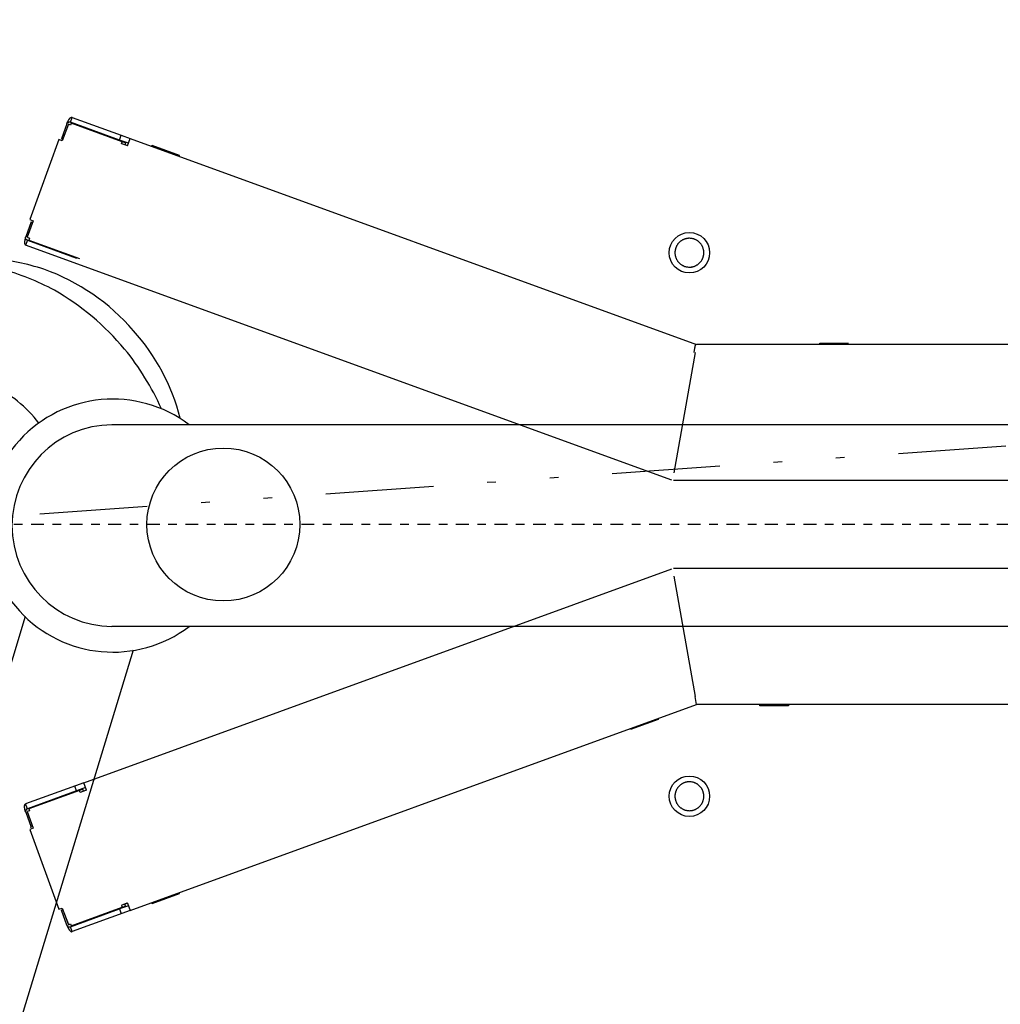
# Model space of a CAD drawing. Units: inches. Extents: x 0 to 827, y 0 to 585.
# Drawn here: x 369 to 380, y 239 to 250 of the extents above; entities that cross this region are included whole.
import ezdxf

# ---------------------------------------------------------------- set-up
doc = ezdxf.new("R2010")
doc.units = ezdxf.units.IN
doc.header["$LTSCALE"] = 5
for name, pattern in [('AXES2', [1.125, 0.75, -0.125, 0.125, -0.125]), ('CACHE', [0.375, 0.25, -0.125]), ('DIVIDE2', [0.625, 0.25, -0.125, 0, -0.125, 0, -0.125]), ('FANTOME', [2.5, 1.25, -0.25, 0.25, -0.25, 0.25, -0.25])]:
    doc.linetypes.add(name, pattern=pattern)
for name, color, linetype in [('GE-ANCHORAGE_FLOOR', 222, 'Continuous'), ('GE-CLEARANCE', 83, 'FANTOME'), ('GE-ELEC_EQUIPMENT', 232, 'Continuous'), ('GE-EQUIPMENT', 140, 'Continuous'), ('GE-EQUIPMENT_INSERTION', 140, 'Continuous'), ('GE-MAIN_AXIS', 83, 'AXES2'), ('GE-MM-SCATTER_LINES', 222, 'CACHE')]:
    doc.layers.add(name, color=color, linetype=linetype)

# ---------------------------------------------------------------- blocks, each defined once
blk = doc.blocks.new('A$C48DD16F8')
at = {"layer": 'GE-EQUIPMENT'}
for p, q in [((1806.2, 315.64), (1854.22, 473.47)), ((1837.94, 305.71), (1885.98, 463.78)), ((29.53, 308.69), (1789.68, 308.69)), ((1789.68, 308.69), (1812.43, 308.69)), ((29.53, 249.31), (1789.68, 249.31)), ((1789.68, 249.31), (1812.43, 249.31))]:
    blk.add_line(p, q, dxfattribs=at)
for centre, radius, start, end in [((1812.17, 279), 37.24, 232.8568, 127.1432), ((1812.17, 279), 29.69, 270.5072, 89.4928), ((1852.12, 262.87), 61.79, 194.5502, 221.8761), ((1863.21, 271.04), 36.75, 217.2468, 245.1738), ((1871.73, 278.09), 81.12, 204.4037, 219.0177), ((1869.06, 278.06), 79.05, 220.2216, 239.8677), ((1853.5, 262.41), 62.53, 220.7231, 250.3369), ((1865.62, 277.75), 77.1, 241.9604, 254.3942), ((1855.42, 275.01), 75.08, 252.1923, 264.1966)]:
    blk.add_arc(centre, radius, start, end, dxfattribs=at)
blk = doc.blocks.new('GE-EUR02121')
at = {"layer": 'GE-CLEARANCE'}
blk.add_lwpolyline([(294.87, -2063.67), (614.1, -2063.67, 0.931286), (614.1, 2064.34)], format="xyb", dxfattribs=at)
at = {"layer": 'GE-MM-SCATTER_LINES', "linetype": 'CACHE'}
for points in [[(-119.47, 1135.38), (476.27, 1968.38), (642.7, 2198.29), (956.37, 2556.35), (1209.98, 2812.89), (1325.96, 2931.36), (1600.08, 3102.5), (1851.2, 3203.58), (2199.13, 3253.6), (2496.98, 3185.15), (2750.02, 3032.44), (2890.39, 2902.53), (3101.26, 2641.88), (3233.36, 2406.73), (3354.61, 2159.24), (3470.86, 1847.25), (3576.29, 1470.76), (3634.47, 1153.56), (3687.19, 756), (3726.93, 319.74), (3733.51, 0)], [(-127.94, 768.43), (320.53, 1395.19), (508.92, 1639.49), (713.83, 1873.88), (948.49, 2081.87), (1104.77, 2188.9), (1369.18, 2291.24), (1633.58, 2294.55), (1858.33, 2208.71), (2056.63, 2037.04), (2172.74, 1877.63), (2338, 1587.12), (2443.03, 1278.52), (2536.31, 931.68), (2596.9, 520.5), (2623, 145.15), (2623, 0), (2612.6, -416.36), (2560.35, -863.5), (2414.09, -1396.37), (2278.3, -1720.81), (2119.12, -1963.22), (1967.77, -2111.8), (1772.05, -2208.24), (1659.84, -2244.73), (1487.6, -2255.16), (1297.11, -2229.1), (1090.95, -2124.83), (883.48, -1986.42), (659.06, -1798.75), (432.02, -1556.33), (293.24, -1370.3), (123.61, -1138.31), (50.55, -1026.22), (-53.84, -856.8), (-90.79, -780.26), (-135.16, -681.21), (-158.64, -613.44), (-195.18, -584.77), (-242.15, -600.41), (-289.12, -660.36), (-370.02, -754.2), (-448.3, -858.46), (-531.81, -949.69), (-670.12, -1087.84), (-795.75, -1198.16), (-960.15, -1331.1), (-1132.39, -1437.97), (-1313.06, -1532.43), (-1524.44, -1597.6), (-1717.55, -1634.09), (-1884.56, -1634.09), (-2080.28, -1594.99), (-2219.74, -1537.25), (-2378.93, -1393.88), (-2501.58, -1180.14), (-2561.6, -989.86), (-2595.85, -826.75), (-2627.17, -553.06), (-2634.94, -338.17), (-2649.9, 0), (-2646.13, 464.08), (-2645.81, 653.67), (-2602.55, 878), (-2559.15, 984.03), (-2464.37, 1169.26), (-2359.29, 1274.22), (-2196.52, 1370.95), (-2008.56, 1400.05), (-1734.52, 1387.7), (-1540.51, 1344.31), (-1305.62, 1249.64), (-1158.82, 1171.05), (-973.38, 1051.68), (-791.77, 927.59), (-620.76, 765), (-472.4, 649.75), (-336.04, 517.35), (-257.75, 443.25), (-204.18, 449.43), (-193.87, 517.35), (-171.21, 653.18), (-127.94, 768.43)], [(3733.51, 0), (3725.57, -289.22), (3722.33, -524.69), (3694.62, -816.35), (3644.5, -1176.87), (3488.49, -1813.81), (3280.09, -2341.52), (3018.69, -2769.12), (2768.66, -2992.39), (2584.46, -3101.62), (2300.07, -3178.24), (2054.97, -3185.72), (1831.72, -3146.48), (1633.39, -3054.9), (1453.69, -2944.44), (1276.38, -2813.57), (1103.97, -2679.11), (881.97, -2469.15), (721.37, -2296.94), (515.43, -2034.11), (333.57, -1802.93), (276.56, -1724.07), (111.23, -1504.68), (-63.54, -1249.9), (-89.72, -1182.64), (-146.41, -1048.17), (-193.64, -934.94), (-224.34, -850.01), (-245.6, -824.06), (-295.2, -819.34), (-340.07, -847.65), (-399.11, -918.43), (-498.52, -1053.34), (-609.52, -1192.52), (-749.37, -1339.3), (-872.18, -1466.69), (-1016.25, -1603.51), (-1203.49, -1764.45), (-1390.07, -1913.08), (-1621.87, -2052.86), (-1815.53, -2149.58), (-2075.33, -2239.23), (-2278.96, -2286.65), (-2493.88, -2310.24), (-2756.04, -2291.37), (-2959.15, -2244.19), (-3149.02, -2149.69), (-3366.3, -1951.53), (-3515.09, -1696.75), (-3586.22, -1488.18), (-3640.54, -1252.28), (-3671.34, -1026.92), (-3699.68, -760.34), (-3720.98, -346.15), (-3720.98, 0), (-3744.62, 530.14), (-3723.4, 918.23), (-3674.92, 1292.93), (-3603.03, 1461.2), (-3491.65, 1622), (-3332.44, 1796.93), (-3181.2, 1897.65), (-2987.49, 1971.86), (-2698.26, 2016.92), (-2394.78, 1987.87), (-2002.07, 1865.94), (-1645.65, 1708.81), (-1266.2, 1464.97), (-973.9, 1241.4), (-700.59, 1013.46), (-509.54, 809.37), (-406.05, 706), (-347.67, 653), (-305.22, 626.49), (-257.46, 637.09), (-238.88, 698.05), (-225.61, 854.43), (-185.81, 960.45), (-119.47, 1135.38)]]:
    blk.add_spline(points, degree=3, dxfattribs=at)
at = {"layer": 'GE-EQUIPMENT', "color": 1, "linetype": 'Continuous'}
blk.add_blockref('A$C48DD16F8', (437.36, -278.66), dxfattribs=at)
blk = doc.blocks.new('*U417')
at = {"layer": 'GE-ANCHORAGE_FLOOR'}
for p, q in [((2244.43, 113.63), (2261.53, 119.85)), ((2244.43, 113.63), (2261.53, 119.85)), ((2261.53, 119.85), (2262.04, 118.44)), ((2261.53, 119.85), (2262.04, 118.44)), ((2261.76, 118.13), (2246.81, 112.69)), ((2261.76, 118.13), (2246.81, 112.69)), ((2262.04, 118.44), (2247.57, 113.18)), ((2262.04, 118.44), (2247.57, 113.18)), ((2261.96, 117.56), (2261.76, 118.13)), ((2261.96, 117.56), (2261.76, 118.13)), ((2262.63, 117.81), (2261.96, 117.56)), ((2262.63, 117.8), (2261.96, 117.56)), ((2264.41, 112.92), (2262.63, 117.81)), ((2264.41, 112.92), (2262.63, 117.8)), ((2263.07, 117.97), (2264.68, 113.55)), ((2263.07, 117.96), (2264.68, 113.55)), ((2244.43, 113.63), (2077.73, 52.95)), ((2244.43, 113.63), (2077.73, 52.95)), ((2245.21, 111.47), (2244.43, 113.63)), ((2245.21, 111.47), (2244.43, 113.63)), ((2244.94, 112.22), (2247.57, 113.18)), ((2244.94, 112.22), (2247.57, 113.18)), ((2247.57, 113.18), (2247.06, 114.59)), ((2247.57, 113.18), (2247.06, 114.59)), ((2264.68, 113.55), (2264.24, 113.39)), ((2264.68, 113.55), (2264.24, 113.39)), ((2265.4, 113.28), (2264.41, 112.92)), ((2265.4, 113.28), (2264.41, 112.92)), ((2273.95, 89.79), (2265.4, 113.28)), ((2273.95, 89.79), (2265.4, 113.28)), ((2230.01, 108.69), (2238.1, 111.63)), ((2230.01, 108.69), (2238.1, 111.63)), ((2238.1, 111.63), (2238.19, 111.36)), ((2238.1, 111.63), (2238.19, 111.36)), ((2245.21, 111.47), (2245.37, 111.53)), ((2245.21, 111.47), (2245.37, 111.52)), ((2245.37, 111.52), (2246.9, 112.08)), ((2245.37, 111.53), (2246.9, 112.08)), ((2246.81, 112.69), (2245.81, 112.32)), ((2246.81, 112.69), (2245.81, 112.32)), ((2245.81, 112.32), (2246.02, 111.76)), ((2245.81, 112.32), (2246.02, 111.76)), ((2247.01, 112.12), (2246.81, 112.69)), ((2247.01, 112.12), (2246.81, 112.69)), ((2246.9, 112.08), (2247.01, 112.12)), ((2246.9, 112.08), (2247.01, 112.12)), ((2230.11, 108.42), (2230.01, 108.69)), ((2230.11, 108.42), (2230.01, 108.69)), ((2272.96, 89.43), (2273.95, 89.79)), ((2272.96, 89.43), (2273.95, 89.79)), ((2274.74, 84.54), (2272.96, 89.43)), ((2274.74, 84.54), (2272.96, 89.43)), ((2273.87, 89.12), (2273.43, 88.96)), ((2273.87, 89.12), (2273.43, 88.96)), ((2275.18, 84.7), (2273.57, 89.12)), ((2275.18, 84.7), (2273.57, 89.12)), ((2274.07, 84.3), (2274.74, 84.54)), ((2274.07, 84.3), (2274.74, 84.54)), ((2274.28, 83.73), (2274.07, 84.3)), ((2274.28, 83.74), (2274.07, 84.3)), ((2258.11, 76.04), (2275.21, 82.27)), ((2258.11, 76.04), (2275.21, 82.26)), ((2259.33, 78.29), (2274.28, 83.74)), ((2259.33, 78.29), (2274.28, 83.73)), ((2260.23, 78.41), (2274.7, 83.68)), ((2260.23, 78.41), (2274.7, 83.67)), ((2274.7, 83.68), (2275.21, 82.27)), ((2274.7, 83.67), (2275.21, 82.26)), ((2257.48, 78.26), (2257.32, 78.2)), ((2259.01, 78.82), (2257.48, 78.26)), ((2259.01, 78.82), (2257.48, 78.26)), ((2257.6, 77.45), (2260.23, 78.41)), ((2257.6, 77.45), (2260.23, 78.41)), ((2258.12, 78.49), (2258.33, 77.93)), ((2258.12, 78.49), (2258.33, 77.93)), ((2258.33, 77.93), (2259.33, 78.29)), ((2258.33, 77.93), (2259.33, 78.29)), ((2259.01, 78.82), (2259.12, 78.86)), ((2259.01, 78.82), (2259.12, 78.86)), ((2259.12, 78.86), (2259.33, 78.29)), ((2259.12, 78.86), (2259.33, 78.29)), ((2260.23, 78.41), (2260.74, 77)), ((2260.23, 78.41), (2260.74, 77)), ((2258.11, 76.04), (2085.03, 13.04)), ((2258.11, 76.04), (2085.03, 13.05)), ((2257.48, 78.26), (2257.32, 78.2)), ((2257.32, 78.2), (2258.11, 76.04)), ((2257.32, 78.2), (2258.11, 76.04)), ((2089.06, 57.38), (2097.14, 60.33)), ((2089.06, 57.38), (2097.14, 60.32)), ((2097.14, 60.33), (2097.24, 60.06)), ((2097.14, 60.32), (2097.24, 60.06)), ((2089.16, 57.11), (2089.06, 57.38)), ((2089.16, 57.12), (2089.06, 57.38)), ((1814.83, 52.95), (2077.73, 52.95)), ((1814.83, 52.95), (2077.73, 52.95)), ((2050.68, 52.95), (2050.68, 53.35)), ((2050.68, 53.35), (2059.08, 53.35)), ((2050.68, 52.95), (2050.68, 53.35)), ((2050.68, 53.35), (2059.08, 53.35)), ((2059.08, 53.35), (2059.08, 52.95)), ((2059.08, 53.35), (2059.08, 52.95)), ((2077.73, 52.95), (2078.13, 50.65)), ((2077.73, 52.95), (2078.13, 50.65)), ((2084.37, 15.25), (2078.13, 50.65)), ((2084.37, 15.25), (2078.13, 50.65)), ((1814.83, 12.95), (2084.51, 12.95)), ((1814.83, 12.95), (2084.51, 12.95)), ((1814.83, -12.95), (2084.51, -12.95)), ((1814.83, -12.95), (2084.51, -12.95)), ((2085.03, -13.04), (2275.21, -82.26)), ((2085.03, -13.04), (2275.21, -82.26)), ((2078.13, -50.65), (2084.37, -15.25)), ((2078.13, -50.65), (2084.37, -15.25)), ((1814.83, -52.95), (2077.73, -52.95)), ((1814.83, -52.95), (2077.73, -52.95)), ((2041.38, -53.35), (2032.98, -53.35)), ((2041.38, -53.35), (2032.98, -53.35)), ((2041.38, -52.95), (2041.38, -53.35)), ((2041.38, -52.95), (2041.38, -53.35)), ((2244.43, -113.62), (2077.73, -52.95)), ((2244.43, -113.62), (2077.73, -52.95)), ((2274.28, -83.73), (2259.33, -78.29)), ((2274.28, -83.73), (2259.33, -78.29)), ((2274.7, -83.67), (2260.23, -78.4)), ((2274.7, -83.67), (2260.23, -78.4)), ((2274.07, -84.29), (2274.28, -83.73)), ((2274.07, -84.29), (2274.28, -83.73)), ((2274.7, -83.67), (2275.21, -82.26)), ((2274.7, -83.67), (2275.21, -82.26)), ((2272.96, -89.42), (2274.74, -84.53)), ((2272.96, -89.42), (2274.74, -84.54)), ((2273.57, -89.11), (2275.18, -84.69)), ((2273.57, -89.11), (2275.18, -84.7)), ((2274.74, -84.54), (2274.07, -84.29)), ((2274.74, -84.53), (2274.07, -84.29)), ((2265.4, -113.28), (2273.95, -89.78)), ((2265.4, -113.28), (2273.95, -89.79)), ((2273.95, -89.79), (2272.96, -89.42)), ((2273.95, -89.78), (2272.96, -89.42)), ((2273.57, -89.11), (2273.13, -88.95)), ((2273.57, -89.11), (2273.13, -88.95)), ((2230.01, -108.69), (2230.11, -108.41)), ((2230.01, -108.68), (2230.11, -108.41)), ((2238.1, -111.63), (2230.01, -108.68)), ((2238.1, -111.63), (2230.01, -108.69)), ((2238.19, -111.35), (2238.1, -111.63)), ((2238.19, -111.36), (2238.1, -111.63)), ((2245.21, -111.46), (2244.43, -113.62)), ((2245.21, -111.46), (2244.43, -113.62)), ((2244.94, -112.21), (2247.57, -113.17)), ((2244.94, -112.21), (2247.57, -113.17)), ((2245.21, -111.46), (2245.37, -111.52)), ((2245.21, -111.46), (2245.37, -111.52)), ((2245.37, -111.52), (2246.9, -112.08)), ((2245.37, -111.52), (2246.9, -112.08)), ((2245.81, -112.32), (2246.02, -111.75)), ((2245.81, -112.32), (2246.02, -111.75)), ((2245.81, -112.32), (2246.81, -112.68)), ((2245.81, -112.32), (2246.81, -112.68)), ((2247.01, -112.12), (2246.81, -112.68)), ((2247.01, -112.12), (2246.81, -112.68)), ((2246.81, -112.68), (2261.76, -118.12)), ((2246.81, -112.68), (2261.76, -118.12)), ((2247.01, -112.12), (2246.9, -112.08)), ((2247.01, -112.12), (2246.9, -112.08)), ((2262.63, -117.8), (2264.41, -112.91)), ((2262.63, -117.8), (2264.41, -112.91)), ((2264.41, -112.91), (2265.4, -113.28)), ((2264.41, -112.91), (2265.4, -113.28)), ((2247.06, -114.58), (2244.43, -113.62)), ((2247.06, -114.58), (2244.43, -113.62)), ((2247.57, -113.17), (2247.06, -114.58)), ((2247.57, -113.17), (2247.06, -114.58)), ((2261.53, -119.85), (2247.06, -114.58)), ((2261.53, -119.85), (2247.06, -114.58)), ((2247.57, -113.17), (2262.04, -118.44)), ((2247.57, -113.17), (2262.04, -118.44)), ((2263.07, -117.96), (2264.68, -113.54)), ((2263.07, -117.96), (2264.68, -113.54)), ((2264.68, -113.54), (2264.24, -113.38)), ((2264.68, -113.54), (2264.24, -113.38)), ((2262.04, -118.44), (2261.53, -119.85)), ((2262.04, -118.44), (2261.53, -119.85)), ((2261.76, -118.12), (2261.96, -117.56)), ((2261.76, -118.12), (2261.96, -117.56)), ((2261.96, -117.56), (2262.63, -117.8)), ((2261.96, -117.56), (2262.63, -117.8))]:
    blk.add_line(p, q, dxfattribs=at)
for points in [[(2263.07, 117.96), (2263.03, 118.07, 0.004451), (2262.99, 118.17, 0.004243), (2262.95, 118.27, 0.004215), (2262.9, 118.38, 0.004448), (2262.85, 118.48, 0.004615), (2262.8, 118.59, 0.004776), (2262.75, 118.69, 0.004953), (2262.7, 118.79, 0.005198), (2262.64, 118.89, 0.005455), (2262.59, 118.99, 0.005764), (2262.53, 119.08, 0.006108), (2262.47, 119.17, 0.006512), (2262.41, 119.26, 0.006985), (2262.35, 119.34, 0.007534), (2262.29, 119.41, 0.008164), (2262.23, 119.48, 0.008843), (2262.17, 119.55, 0.009785), (2262.11, 119.61, 0.01095), (2262.06, 119.66, 0.011947), (2262, 119.71, 0.012533), (2261.94, 119.75, 0.0152), (2261.89, 119.79, 0.020064), (2261.84, 119.82, 0.018358), (2261.79, 119.84, 0.008729), (2261.74, 119.86, 0.028441), (2261.69, 119.87, 0.059709), (2261.62, 119.86, 0.036056), (2261.53, 119.85)], [(2263.07, 117.97), (2263.03, 118.07, 0.004451), (2262.99, 118.17, 0.004243), (2262.95, 118.28, 0.004215), (2262.9, 118.38, 0.004448), (2262.85, 118.49, 0.004615), (2262.8, 118.59, 0.004776), (2262.75, 118.69, 0.004953), (2262.7, 118.79, 0.005198), (2262.64, 118.89, 0.005455), (2262.59, 118.99, 0.005764), (2262.53, 119.08, 0.006108), (2262.47, 119.17, 0.006512), (2262.41, 119.26, 0.006985), (2262.35, 119.34, 0.007534), (2262.29, 119.41, 0.008164), (2262.23, 119.49, 0.008843), (2262.17, 119.55, 0.009785), (2262.11, 119.61, 0.01095), (2262.06, 119.66, 0.011947), (2262, 119.71, 0.012533), (2261.94, 119.75, 0.0152), (2261.89, 119.79, 0.020064), (2261.84, 119.82, 0.018358), (2261.79, 119.84, 0.008729), (2261.74, 119.86, 0.028441), (2261.69, 119.87, 0.059709), (2261.62, 119.87, 0.036056), (2261.53, 119.85)], [(2263.07, 117.96), (2263.06, 117.99, 0.00984), (2263.05, 118.02, 0.008812), (2263.04, 118.04, 0.008628), (2263.02, 118.07, 0.009329), (2263.01, 118.1, 0.00967), (2262.99, 118.12, 0.009987), (2262.97, 118.15, 0.01022), (2262.95, 118.18, 0.010651), (2262.93, 118.21, 0.010924), (2262.91, 118.23, 0.011352), (2262.88, 118.26, 0.011621), (2262.85, 118.29, 0.012055), (2262.82, 118.31, 0.012344), (2262.79, 118.34, 0.01282), (2262.75, 118.36, 0.013052), (2262.72, 118.38, 0.01339), (2262.68, 118.4, 0.013801), (2262.64, 118.42, 0.014564), (2262.59, 118.44, 0.014327), (2262.55, 118.46, 0.013622), (2262.5, 118.47, 0.015453), (2262.45, 118.48, 0.019087), (2262.4, 118.49, 0.014364), (2262.35, 118.49, 0.00453), (2262.31, 118.49, 0.021106), (2262.25, 118.49, 0.037162), (2262.16, 118.47, 0.017932), (2262.04, 118.44)], [(2263.07, 117.97), (2263.06, 117.99, 0.00984), (2263.05, 118.02, 0.008812), (2263.04, 118.04, 0.008628), (2263.02, 118.07, 0.009329), (2263.01, 118.1, 0.00967), (2262.99, 118.12, 0.009987), (2262.97, 118.15, 0.01022), (2262.95, 118.18, 0.010651), (2262.93, 118.21, 0.010924), (2262.91, 118.23, 0.011352), (2262.88, 118.26, 0.011621), (2262.85, 118.29, 0.012055), (2262.82, 118.31, 0.012344), (2262.79, 118.34, 0.01282), (2262.75, 118.36, 0.013052), (2262.72, 118.38, 0.01339), (2262.68, 118.41, 0.013801), (2262.64, 118.43, 0.014564), (2262.59, 118.44, 0.014327), (2262.55, 118.46, 0.013622), (2262.5, 118.47, 0.015453), (2262.45, 118.48, 0.019087), (2262.4, 118.49, 0.014364), (2262.35, 118.49, 0.00453), (2262.31, 118.49, 0.021106), (2262.25, 118.49, 0.037162), (2262.16, 118.47, 0.017932), (2262.04, 118.44)], [(2079.82, 84.25), (2079.58, 84.24, 0.01558), (2079.33, 84.22, 0.014692), (2079.08, 84.18, 0.014422), (2078.83, 84.13, 0.01514), (2078.58, 84.06, 0.015472), (2078.32, 83.98, 0.015674), (2078.07, 83.87, 0.015797), (2077.83, 83.75, 0.016058), (2077.59, 83.61, 0.016183), (2077.35, 83.46, 0.016331), (2077.13, 83.29, 0.016394), (2076.92, 83.1, 0.016464), (2076.72, 82.9, 0.016478), (2076.54, 82.69, 0.016455), (2076.37, 82.47, 0.016414), (2076.21, 82.24, 0.016301), (2076.07, 82, 0.016212), (2075.95, 81.75, 0.016022), (2075.85, 81.5, 0.015876), (2075.76, 81.25, 0.015586), (2075.69, 80.99, 0.015436), (2075.64, 80.74, 0.015176), (2075.6, 80.49, 0.014863), (2075.58, 80.24, 0.014262), (2075.57, 80, 0.014493), (2075.58, 79.76, 0.014493), (2075.6, 79.51, 0.014262), (2075.64, 79.26, 0.014862), (2075.69, 79.01, 0.015176), (2075.76, 78.75, 0.015437), (2075.85, 78.5, 0.015585), (2075.95, 78.25, 0.015869), (2076.07, 78, 0.016024), (2076.21, 77.76, 0.016235), (2076.37, 77.53, 0.016294), (2076.54, 77.31, 0.016333), (2076.72, 77.1, 0.016478), (2076.92, 76.9, 0.016756), (2077.13, 76.71, 0.016381), (2077.35, 76.54, 0.015468), (2077.58, 76.39, 0.016623), (2077.83, 76.25, 0.019067), (2078.08, 76.13, 0.015101), (2078.32, 76.02, 0.006792), (2078.54, 75.94, 0.019578), (2078.83, 75.87, 0.032637), (2079.26, 75.8, 0.016855), (2079.82, 75.75)], [(2079.82, 84.25), (2079.58, 84.24, 0.01558), (2079.33, 84.22, 0.014692), (2079.08, 84.19, 0.014422), (2078.83, 84.13, 0.01514), (2078.58, 84.06, 0.015472), (2078.32, 83.98, 0.015674), (2078.07, 83.87, 0.015797), (2077.83, 83.75, 0.016058), (2077.59, 83.61, 0.016183), (2077.35, 83.46, 0.016331), (2077.13, 83.29, 0.016394), (2076.92, 83.1, 0.016464), (2076.72, 82.91, 0.016478), (2076.54, 82.69, 0.016455), (2076.37, 82.47, 0.016414), (2076.21, 82.24, 0.016301), (2076.07, 82, 0.016212), (2075.95, 81.75, 0.016022), (2075.85, 81.5, 0.015876), (2075.76, 81.25, 0.015586), (2075.69, 81, 0.015436), (2075.64, 80.74, 0.015176), (2075.6, 80.49, 0.014863), (2075.58, 80.24, 0.014262), (2075.57, 80, 0.014493), (2075.58, 79.76, 0.014493), (2075.6, 79.51, 0.014262), (2075.64, 79.26, 0.014862), (2075.69, 79.01, 0.015176), (2075.76, 78.75, 0.015437), (2075.85, 78.5, 0.015585), (2075.95, 78.25, 0.015869), (2076.07, 78, 0.016024), (2076.21, 77.76, 0.016235), (2076.37, 77.53, 0.016294), (2076.54, 77.31, 0.016333), (2076.72, 77.1, 0.016478), (2076.92, 76.9, 0.016756), (2077.13, 76.71, 0.016381), (2077.35, 76.54, 0.015468), (2077.58, 76.39, 0.016623), (2077.83, 76.25, 0.019067), (2078.08, 76.13, 0.015101), (2078.32, 76.03, 0.006792), (2078.54, 75.94, 0.019578), (2078.83, 75.87, 0.032637), (2079.26, 75.81, 0.016855), (2079.82, 75.75)], [(2079.82, 75.75), (2080.07, 75.76, 0.01558), (2080.31, 75.78, 0.014692), (2080.57, 75.82, 0.014422), (2080.82, 75.87, 0.01514), (2081.07, 75.94, 0.015472), (2081.33, 76.02, 0.015674), (2081.58, 76.13, 0.015797), (2081.82, 76.25, 0.016058), (2082.06, 76.39, 0.016183), (2082.29, 76.54, 0.016331), (2082.52, 76.71, 0.016394), (2082.73, 76.9, 0.016464), (2082.93, 77.1, 0.016478), (2083.11, 77.31, 0.016455), (2083.28, 77.53, 0.016414), (2083.44, 77.76, 0.016301), (2083.58, 78, 0.016212), (2083.7, 78.25, 0.016022), (2083.8, 78.5, 0.015876), (2083.89, 78.75, 0.015586), (2083.96, 79.01, 0.015436), (2084.01, 79.26, 0.015176), (2084.05, 79.51, 0.014863), (2084.07, 79.76, 0.014262), (2084.07, 80, 0.014493), (2084.07, 80.24, 0.014493), (2084.05, 80.49, 0.014262), (2084.01, 80.74, 0.014862), (2083.96, 80.99, 0.015176), (2083.89, 81.25, 0.015437), (2083.8, 81.5, 0.015585), (2083.7, 81.75, 0.015869), (2083.58, 82, 0.016024), (2083.44, 82.24, 0.016235), (2083.28, 82.47, 0.016294), (2083.11, 82.69, 0.016333), (2082.93, 82.9, 0.016478), (2082.73, 83.1, 0.016756), (2082.52, 83.29, 0.016381), (2082.29, 83.46, 0.015468), (2082.06, 83.61, 0.016623), (2081.82, 83.75, 0.019067), (2081.57, 83.87, 0.015101), (2081.33, 83.98, 0.006792), (2081.1, 84.06, 0.019578), (2080.82, 84.13, 0.032637), (2080.39, 84.2, 0.016855), (2079.82, 84.25)], [(2079.82, 75.75), (2080.07, 75.76, 0.01558), (2080.31, 75.78, 0.014692), (2080.57, 75.82, 0.014422), (2080.82, 75.87, 0.01514), (2081.07, 75.94, 0.015472), (2081.33, 76.03, 0.015674), (2081.58, 76.13, 0.015797), (2081.82, 76.25, 0.016058), (2082.06, 76.39, 0.016183), (2082.29, 76.54, 0.016331), (2082.52, 76.71, 0.016394), (2082.73, 76.9, 0.016464), (2082.93, 77.1, 0.016478), (2083.11, 77.31, 0.016455), (2083.28, 77.53, 0.016414), (2083.44, 77.76, 0.016301), (2083.58, 78, 0.016212), (2083.7, 78.25, 0.016022), (2083.8, 78.5, 0.015876), (2083.89, 78.75, 0.015586), (2083.96, 79.01, 0.015436), (2084.01, 79.26, 0.015176), (2084.05, 79.51, 0.014863), (2084.07, 79.76, 0.014262), (2084.07, 80, 0.014493), (2084.07, 80.24, 0.014493), (2084.05, 80.49, 0.014262), (2084.01, 80.74, 0.014862), (2083.96, 81, 0.015176), (2083.89, 81.25, 0.015437), (2083.8, 81.5, 0.015585), (2083.7, 81.75, 0.015869), (2083.58, 82, 0.016024), (2083.44, 82.24, 0.016235), (2083.28, 82.47, 0.016294), (2083.11, 82.69, 0.016333), (2082.93, 82.91, 0.016478), (2082.73, 83.1, 0.016756), (2082.52, 83.29, 0.016381), (2082.29, 83.46, 0.015468), (2082.06, 83.61, 0.016623), (2081.82, 83.75, 0.019067), (2081.57, 83.87, 0.015101), (2081.33, 83.98, 0.006792), (2081.1, 84.06, 0.019578), (2080.82, 84.13, 0.032637), (2080.39, 84.2, 0.016855), (2079.82, 84.25)], [(2275.18, 84.7), (2275.2, 84.63, -0.003426), (2275.23, 84.55, -0.003075), (2275.25, 84.47, -0.003023), (2275.28, 84.39, -0.00329), (2275.31, 84.3, -0.003444), (2275.33, 84.22, -0.0036), (2275.35, 84.13, -0.003744), (2275.38, 84.04, -0.003978), (2275.4, 83.94, -0.004179), (2275.42, 83.85, -0.004464), (2275.44, 83.75, -0.004727), (2275.46, 83.65, -0.005091), (2275.47, 83.55, -0.005454), (2275.49, 83.45, -0.005954), (2275.5, 83.35, -0.006432), (2275.51, 83.25, -0.007036), (2275.51, 83.15, -0.007819), (2275.51, 83.05, -0.008966), (2275.51, 82.95, -0.009722), (2275.5, 82.86, -0.010189), (2275.5, 82.77, -0.012922), (2275.48, 82.69, -0.018406), (2275.46, 82.61, -0.016336), (2275.44, 82.54, -0.005621), (2275.42, 82.47, -0.028519), (2275.38, 82.41, -0.069409), (2275.31, 82.34, -0.043286), (2275.21, 82.27)], [(2275.18, 84.7), (2275.2, 84.63, -0.003426), (2275.23, 84.55, -0.003075), (2275.25, 84.47, -0.003023), (2275.28, 84.39, -0.00329), (2275.31, 84.31, -0.003444), (2275.33, 84.22, -0.0036), (2275.35, 84.13, -0.003744), (2275.38, 84.04, -0.003978), (2275.4, 83.94, -0.004179), (2275.42, 83.85, -0.004464), (2275.44, 83.75, -0.004727), (2275.46, 83.65, -0.005091), (2275.47, 83.55, -0.005454), (2275.49, 83.45, -0.005954), (2275.5, 83.35, -0.006432), (2275.51, 83.25, -0.007036), (2275.51, 83.15, -0.007819), (2275.51, 83.05, -0.008966), (2275.51, 82.96, -0.009722), (2275.5, 82.86, -0.010189), (2275.5, 82.77, -0.012922), (2275.48, 82.69, -0.018406), (2275.46, 82.61, -0.016336), (2275.44, 82.54, -0.005621), (2275.42, 82.48, -0.028519), (2275.38, 82.41, -0.069409), (2275.31, 82.34, -0.043286), (2275.21, 82.27)], [(2079.82, -75.75), (2079.58, -75.76, 0.01558), (2079.33, -75.78, 0.014692), (2079.08, -75.82, 0.014422), (2078.83, -75.87, 0.01514), (2078.58, -75.94, 0.015472), (2078.32, -76.02, 0.015674), (2078.07, -76.13, 0.015797), (2077.83, -76.25, 0.016058), (2077.59, -76.39, 0.016183), (2077.35, -76.54, 0.016331), (2077.13, -76.71, 0.016394), (2076.92, -76.9, 0.016464), (2076.72, -77.1, 0.016478), (2076.54, -77.31, 0.016455), (2076.37, -77.53, 0.016414), (2076.21, -77.76, 0.016301), (2076.07, -78, 0.016212), (2075.95, -78.25, 0.016022), (2075.85, -78.5, 0.015876), (2075.76, -78.75, 0.015586), (2075.69, -79, 0.015436), (2075.64, -79.26, 0.015176), (2075.6, -79.51, 0.014863), (2075.58, -79.76, 0.014262), (2075.57, -80, 0.014493), (2075.58, -80.24, 0.014493), (2075.6, -80.49, 0.014262), (2075.64, -80.74, 0.014862), (2075.69, -80.99, 0.015176), (2075.76, -81.25, 0.015437), (2075.85, -81.5, 0.015585), (2075.95, -81.75, 0.015869), (2076.07, -82, 0.016024), (2076.21, -82.24, 0.016235), (2076.37, -82.47, 0.016294), (2076.54, -82.69, 0.016333), (2076.72, -82.9, 0.016478), (2076.92, -83.1, 0.016756), (2077.13, -83.29, 0.016381), (2077.35, -83.46, 0.015468), (2077.58, -83.61, 0.016623), (2077.83, -83.75, 0.019067), (2078.08, -83.87, 0.015101), (2078.32, -83.98, 0.006792), (2078.54, -84.06, 0.019578), (2078.83, -84.13, 0.032637), (2079.26, -84.2, 0.016855), (2079.82, -84.25)], [(2079.82, -75.75), (2079.58, -75.76, 0.01558), (2079.33, -75.78, 0.014692), (2079.08, -75.81, 0.014422), (2078.83, -75.87, 0.01514), (2078.58, -75.94, 0.015472), (2078.32, -76.02, 0.015674), (2078.07, -76.13, 0.015797), (2077.83, -76.25, 0.016058), (2077.59, -76.39, 0.016183), (2077.35, -76.54, 0.016331), (2077.13, -76.71, 0.016394), (2076.92, -76.9, 0.016464), (2076.72, -77.09, 0.016478), (2076.54, -77.31, 0.016455), (2076.37, -77.53, 0.016414), (2076.21, -77.76, 0.016301), (2076.07, -78, 0.016212), (2075.95, -78.25, 0.016022), (2075.85, -78.5, 0.015876), (2075.76, -78.75, 0.015586), (2075.69, -79, 0.015436), (2075.64, -79.26, 0.015176), (2075.6, -79.51, 0.014863), (2075.58, -79.76, 0.014262), (2075.57, -80, 0.014493), (2075.58, -80.24, 0.014493), (2075.6, -80.49, 0.014262), (2075.64, -80.74, 0.014862), (2075.69, -80.99, 0.015176), (2075.76, -81.25, 0.015437), (2075.85, -81.5, 0.015585), (2075.95, -81.75, 0.015869), (2076.07, -82, 0.016024), (2076.21, -82.24, 0.016235), (2076.37, -82.47, 0.016294), (2076.54, -82.69, 0.016333), (2076.72, -82.9, 0.016478), (2076.92, -83.1, 0.016756), (2077.13, -83.29, 0.016381), (2077.35, -83.46, 0.015468), (2077.58, -83.61, 0.016623), (2077.83, -83.75, 0.019067), (2078.08, -83.87, 0.015101), (2078.32, -83.97, 0.006792), (2078.54, -84.06, 0.019578), (2078.83, -84.13, 0.032637), (2079.26, -84.19, 0.016855), (2079.82, -84.25)], [(2079.82, -84.25), (2080.07, -84.24, 0.01558), (2080.31, -84.22, 0.014692), (2080.57, -84.18, 0.014422), (2080.82, -84.13, 0.01514), (2081.07, -84.06, 0.015472), (2081.33, -83.98, 0.015674), (2081.58, -83.87, 0.015797), (2081.82, -83.75, 0.016058), (2082.06, -83.61, 0.016183), (2082.29, -83.46, 0.016331), (2082.52, -83.29, 0.016394), (2082.73, -83.1, 0.016464), (2082.93, -82.9, 0.016478), (2083.11, -82.69, 0.016455), (2083.28, -82.47, 0.016414), (2083.44, -82.24, 0.016301), (2083.58, -82, 0.016212), (2083.7, -81.75, 0.016022), (2083.8, -81.5, 0.015876), (2083.89, -81.25, 0.015586), (2083.96, -80.99, 0.015436), (2084.01, -80.74, 0.015176), (2084.05, -80.49, 0.014863), (2084.07, -80.24, 0.014262), (2084.07, -80, 0.014493), (2084.07, -79.76, 0.014493), (2084.05, -79.51, 0.014262), (2084.01, -79.26, 0.014862), (2083.96, -79, 0.015176), (2083.89, -78.75, 0.015437), (2083.8, -78.5, 0.015585), (2083.7, -78.25, 0.015869), (2083.58, -78, 0.016024), (2083.44, -77.76, 0.016235), (2083.28, -77.53, 0.016294), (2083.11, -77.31, 0.016333), (2082.93, -77.1, 0.016478), (2082.73, -76.9, 0.016756), (2082.52, -76.71, 0.016381), (2082.29, -76.54, 0.015468), (2082.06, -76.39, 0.016623), (2081.82, -76.25, 0.019067), (2081.57, -76.13, 0.015101), (2081.33, -76.02, 0.006792), (2081.1, -75.94, 0.019578), (2080.82, -75.87, 0.032637), (2080.39, -75.8, 0.016855), (2079.82, -75.75)], [(2079.82, -84.25), (2080.07, -84.24, 0.01558), (2080.31, -84.22, 0.014692), (2080.57, -84.18, 0.014422), (2080.82, -84.13, 0.01514), (2081.07, -84.06, 0.015472), (2081.33, -83.97, 0.015674), (2081.58, -83.87, 0.015797), (2081.82, -83.75, 0.016058), (2082.06, -83.61, 0.016183), (2082.29, -83.46, 0.016331), (2082.52, -83.29, 0.016394), (2082.73, -83.1, 0.016464), (2082.93, -82.9, 0.016478), (2083.11, -82.69, 0.016455), (2083.28, -82.47, 0.016414), (2083.44, -82.24, 0.016301), (2083.58, -82, 0.016212), (2083.7, -81.75, 0.016022), (2083.8, -81.5, 0.015876), (2083.89, -81.25, 0.015586), (2083.96, -80.99, 0.015436), (2084.01, -80.74, 0.015176), (2084.05, -80.49, 0.014863), (2084.07, -80.24, 0.014262), (2084.07, -80, 0.014493), (2084.07, -79.76, 0.014493), (2084.05, -79.51, 0.014262), (2084.01, -79.26, 0.014862), (2083.96, -79, 0.015176), (2083.89, -78.75, 0.015437), (2083.8, -78.5, 0.015585), (2083.7, -78.25, 0.015869), (2083.58, -78, 0.016024), (2083.44, -77.76, 0.016235), (2083.28, -77.53, 0.016294), (2083.11, -77.31, 0.016333), (2082.93, -77.09, 0.016478), (2082.73, -76.9, 0.016756), (2082.52, -76.71, 0.016381), (2082.29, -76.54, 0.015468), (2082.06, -76.39, 0.016623), (2081.82, -76.25, 0.019067), (2081.57, -76.13, 0.015101), (2081.33, -76.02, 0.006792), (2081.1, -75.94, 0.019578), (2080.82, -75.87, 0.032637), (2080.39, -75.8, 0.016855), (2079.82, -75.75)]]:
    blk.add_lwpolyline(points, format="xyb", dxfattribs=at)
for centre, radius in [((2079.82, 80), 5.95), ((2079.82, 80), 5.95), ((2217, 0), 22.5), ((2217, 0), 22.5), ((2079.82, -80), 5.95), ((2079.82, -80), 5.95)]:
    blk.add_circle(centre, radius, dxfattribs=at)
blk.add_arc((2274.42, 84.43), 0.8, 290, 20, dxfattribs=at)
blk.add_arc((2274.42, 84.43), 0.8, 290, 20, dxfattribs=at)
for points, knots in [([(2078.43, -50.65), (2078.4, -50.85), (2078.37, -51.02), (2078.33, -51.23), (2078.32, -51.3), (2078.3, -51.39), (2078.3, -51.41), (2078.29, -51.45), (2078.29, -51.47), (2078.29, -51.48), (2078.29, -51.49), (2078.28, -51.5), (2078.28, -51.5), (2078.28, -51.51), (2078.28, -51.51), (2078.28, -51.51), (2078.26, -51.66), (2078.23, -51.8), (2078.2, -51.99), (2078.19, -52.05), (2078.17, -52.13), (2078.17, -52.16), (2078.16, -52.2), (2078.16, -52.21), (2078.16, -52.23), (2078.16, -52.23), (2078.15, -52.24), (2078.15, -52.25), (2078.13, -52.37), (2078.11, -52.47), (2078.09, -52.6), (2078.08, -52.64), (2078.07, -52.69), (2078.07, -52.71), (2078.07, -52.73), (2078.07, -52.74), (2078.06, -52.75), (2078.06, -52.76), (2078.06, -52.8), (2078.05, -52.82), (2078.04, -52.86), (2078.04, -52.87), (2078.04, -52.88), (2078.04, -52.89), (2078.04, -52.89), (2078.04, -52.9), (2078.04, -52.9), (2078.04, -52.9), (2078.04, -52.9), (2078.03, -52.93), (2078.03, -52.95), (2078.03, -52.95)], [0, 0, 0, 0, 0.125, 0.125, 0.1875, 0.1875, 0.21875, 0.21875, 0.234375, 0.234375, 0.242188, 0.242188, 0.246094, 0.248047, 0.248047, 0.25, 0.25, 0.375, 0.375, 0.4375, 0.4375, 0.46875, 0.46875, 0.484375, 0.484375, 0.492188, 0.492188, 0.5, 0.5, 0.625, 0.625, 0.6875, 0.6875, 0.71875, 0.71875, 0.734375, 0.734375, 0.75, 0.75, 0.8125, 0.8125, 0.84375, 0.84375, 0.859375, 0.859375, 0.867188, 0.871094, 0.871094, 0.875, 0.875, 1, 1, 1, 1]), ([(2078.43, -50.65), (2078.4, -50.85), (2078.37, -51.02), (2078.33, -51.23), (2078.32, -51.3), (2078.3, -51.39), (2078.3, -51.41), (2078.29, -51.45), (2078.29, -51.47), (2078.29, -51.49), (2078.28, -51.5), (2078.28, -51.51), (2078.28, -51.51), (2078.26, -51.66), (2078.23, -51.8), (2078.2, -51.99), (2078.19, -52.05), (2078.17, -52.13), (2078.17, -52.17), (2078.16, -52.21), (2078.16, -52.23), (2078.15, -52.24), (2078.15, -52.25), (2078.13, -52.37), (2078.11, -52.47), (2078.09, -52.6), (2078.08, -52.64), (2078.07, -52.69), (2078.07, -52.71), (2078.07, -52.74), (2078.06, -52.75), (2078.06, -52.76), (2078.06, -52.8), (2078.05, -52.82), (2078.04, -52.86), (2078.04, -52.87), (2078.04, -52.89), (2078.04, -52.9), (2078.04, -52.9), (2078.04, -52.9), (2078.04, -52.9), (2078.03, -52.93), (2078.03, -52.95), (2078.03, -52.95)], [0, 0, 0, 0, 0.125, 0.125, 0.1875, 0.1875, 0.21875, 0.21875, 0.234375, 0.242188, 0.246094, 0.246094, 0.25, 0.25, 0.375, 0.375, 0.4375, 0.4375, 0.46875, 0.484375, 0.492188, 0.492188, 0.5, 0.5, 0.625, 0.625, 0.6875, 0.6875, 0.71875, 0.734375, 0.734375, 0.75, 0.75, 0.8125, 0.8125, 0.84375, 0.859375, 0.867188, 0.871094, 0.871094, 0.875, 0.875, 1, 1, 1, 1]), ([(2078.43, -50.65), (2078.4, -50.85), (2078.37, -51.02), (2078.33, -51.23), (2078.32, -51.3), (2078.3, -51.38), (2078.3, -51.41), (2078.29, -51.45), (2078.29, -51.46), (2078.29, -51.48), (2078.29, -51.49), (2078.28, -51.5), (2078.28, -51.5), (2078.28, -51.51), (2078.28, -51.51), (2078.28, -51.51), (2078.26, -51.66), (2078.23, -51.8), (2078.2, -51.99), (2078.19, -52.05), (2078.17, -52.13), (2078.17, -52.15), (2078.16, -52.19), (2078.16, -52.21), (2078.16, -52.22), (2078.16, -52.23), (2078.15, -52.24), (2078.15, -52.25), (2078.13, -52.37), (2078.11, -52.47), (2078.09, -52.6), (2078.08, -52.64), (2078.07, -52.69), (2078.07, -52.7), (2078.07, -52.73), (2078.07, -52.74), (2078.06, -52.75), (2078.06, -52.76), (2078.06, -52.8), (2078.05, -52.82), (2078.04, -52.86), (2078.04, -52.87), (2078.04, -52.88), (2078.04, -52.89), (2078.04, -52.89), (2078.04, -52.9), (2078.04, -52.9), (2078.04, -52.9), (2078.04, -52.9), (2078.03, -52.92), (2078.03, -52.95), (2078.03, -52.95)], [0, 0, 0, 0, 0.125, 0.125, 0.1875, 0.1875, 0.21875, 0.21875, 0.234375, 0.234375, 0.242188, 0.242188, 0.246094, 0.248047, 0.248047, 0.25, 0.25, 0.375, 0.375, 0.4375, 0.4375, 0.46875, 0.46875, 0.484375, 0.484375, 0.492188, 0.492188, 0.5, 0.5, 0.625, 0.625, 0.6875, 0.6875, 0.71875, 0.71875, 0.734375, 0.734375, 0.75, 0.75, 0.8125, 0.8125, 0.84375, 0.84375, 0.859375, 0.859375, 0.867188, 0.871094, 0.871094, 0.875, 0.875, 1, 1, 1, 1]), ([(2078.43, -50.65), (2078.4, -50.85), (2078.37, -51.02), (2078.33, -51.23), (2078.32, -51.3), (2078.3, -51.38), (2078.3, -51.41), (2078.29, -51.45), (2078.29, -51.47), (2078.29, -51.49), (2078.28, -51.5), (2078.28, -51.51), (2078.28, -51.51), (2078.26, -51.66), (2078.23, -51.8), (2078.2, -51.99), (2078.19, -52.05), (2078.17, -52.13), (2078.17, -52.17), (2078.16, -52.21), (2078.16, -52.23), (2078.15, -52.24), (2078.15, -52.25), (2078.13, -52.37), (2078.11, -52.47), (2078.09, -52.6), (2078.08, -52.64), (2078.07, -52.69), (2078.07, -52.71), (2078.07, -52.74), (2078.06, -52.75), (2078.06, -52.76), (2078.06, -52.8), (2078.05, -52.82), (2078.04, -52.86), (2078.04, -52.87), (2078.04, -52.89), (2078.04, -52.9), (2078.04, -52.9), (2078.04, -52.9), (2078.04, -52.9), (2078.03, -52.92), (2078.03, -52.95), (2078.03, -52.95)], [0, 0, 0, 0, 0.125, 0.125, 0.1875, 0.1875, 0.21875, 0.21875, 0.234375, 0.242188, 0.246094, 0.246094, 0.25, 0.25, 0.375, 0.375, 0.4375, 0.4375, 0.46875, 0.484375, 0.492188, 0.492188, 0.5, 0.5, 0.625, 0.625, 0.6875, 0.6875, 0.71875, 0.734375, 0.734375, 0.75, 0.75, 0.8125, 0.8125, 0.84375, 0.859375, 0.867188, 0.871094, 0.871094, 0.875, 0.875, 1, 1, 1, 1]), ([(2274.7, -83.67), (2274.76, -83.69), (2274.81, -83.72), (2274.87, -83.76), (2274.89, -83.77), (2274.91, -83.79), (2274.93, -83.8), (2274.94, -83.81), (2274.94, -83.81), (2274.95, -83.82), (2274.95, -83.82), (2274.99, -83.86), (2275.03, -83.89), (2275.07, -83.95), (2275.09, -83.97), (2275.11, -84), (2275.12, -84.02), (2275.12, -84.04), (2275.13, -84.05), (2275.13, -84.05), (2275.16, -84.11), (2275.18, -84.16), (2275.2, -84.23), (2275.21, -84.26), (2275.21, -84.3), (2275.22, -84.31), (2275.22, -84.34), (2275.22, -84.35), (2275.22, -84.39), (2275.22, -84.42), (2275.22, -84.46), (2275.22, -84.48), (2275.22, -84.5), (2275.22, -84.52), (2275.21, -84.58), (2275.2, -84.63), (2275.18, -84.7)], [0, 0, 0, 0, 0.125, 0.125, 0.1875, 0.1875, 0.21875, 0.234375, 0.242188, 0.242188, 0.25, 0.25, 0.375, 0.375, 0.4375, 0.4375, 0.46875, 0.484375, 0.484375, 0.5, 0.5, 0.625, 0.625, 0.6875, 0.6875, 0.71875, 0.71875, 0.75, 0.75, 0.8125, 0.8125, 0.84375, 0.84375, 0.875, 0.875, 1, 1, 1, 1]), ([(2274.7, -83.67), (2274.76, -83.69), (2274.81, -83.72), (2274.87, -83.76), (2274.89, -83.77), (2274.91, -83.79), (2274.93, -83.8), (2274.94, -83.81), (2274.94, -83.81), (2274.95, -83.81), (2274.95, -83.81), (2274.99, -83.85), (2275.03, -83.89), (2275.07, -83.95), (2275.09, -83.97), (2275.11, -84), (2275.12, -84.02), (2275.12, -84.03), (2275.13, -84.04), (2275.13, -84.05), (2275.16, -84.1), (2275.18, -84.16), (2275.2, -84.23), (2275.21, -84.26), (2275.21, -84.3), (2275.22, -84.31), (2275.22, -84.34), (2275.22, -84.35), (2275.22, -84.39), (2275.22, -84.42), (2275.22, -84.46), (2275.22, -84.47), (2275.22, -84.5), (2275.22, -84.52), (2275.21, -84.58), (2275.2, -84.63), (2275.18, -84.69)], [0, 0, 0, 0, 0.125, 0.125, 0.1875, 0.1875, 0.21875, 0.234375, 0.242188, 0.242188, 0.25, 0.25, 0.375, 0.375, 0.4375, 0.4375, 0.46875, 0.484375, 0.484375, 0.5, 0.5, 0.625, 0.625, 0.6875, 0.6875, 0.71875, 0.71875, 0.75, 0.75, 0.8125, 0.8125, 0.84375, 0.84375, 0.875, 0.875, 1, 1, 1, 1]), ([(2275.18, -84.7), (2275.24, -84.52), (2275.29, -84.36), (2275.33, -84.22), (2275.33, -84.21), (2275.34, -84.19), (2275.34, -84.19), (2275.35, -84.16), (2275.35, -84.14), (2275.37, -84.08), (2275.38, -84.04), (2275.4, -83.93), (2275.42, -83.86), (2275.43, -83.78), (2275.44, -83.77), (2275.44, -83.75), (2275.44, -83.74), (2275.45, -83.72), (2275.45, -83.7), (2275.46, -83.65), (2275.46, -83.62), (2275.48, -83.52), (2275.49, -83.45), (2275.51, -83.26), (2275.51, -83.14), (2275.51, -83.02), (2275.51, -83.01), (2275.51, -83.01), (2275.51, -83), (2275.51, -82.99), (2275.51, -82.97), (2275.51, -82.96), (2275.51, -82.93), (2275.51, -82.9), (2275.5, -82.83), (2275.5, -82.79), (2275.48, -82.66), (2275.46, -82.57), (2275.43, -82.5), (2275.43, -82.5), (2275.43, -82.5), (2275.43, -82.5), (2275.43, -82.5), (2275.42, -82.49), (2275.42, -82.49), (2275.42, -82.48), (2275.42, -82.48), (2275.41, -82.46), (2275.4, -82.45), (2275.38, -82.41), (2275.37, -82.39), (2275.32, -82.32), (2275.27, -82.28), (2275.21, -82.26)], [0, 0, 0, 0, 0.125, 0.125, 0.132812, 0.132812, 0.140625, 0.140625, 0.15625, 0.15625, 0.1875, 0.1875, 0.25, 0.25, 0.257812, 0.257812, 0.265625, 0.265625, 0.28125, 0.28125, 0.3125, 0.3125, 0.375, 0.375, 0.5, 0.5, 0.503906, 0.503906, 0.507812, 0.515625, 0.515625, 0.53125, 0.53125, 0.5625, 0.5625, 0.625, 0.625, 0.75, 0.75, 0.751953, 0.751953, 0.753906, 0.757812, 0.757812, 0.765625, 0.765625, 0.78125, 0.78125, 0.8125, 0.8125, 0.875, 0.875, 1, 1, 1, 1]), ([(2275.18, -84.69), (2275.24, -84.52), (2275.29, -84.36), (2275.33, -84.22), (2275.33, -84.21), (2275.34, -84.19), (2275.34, -84.18), (2275.35, -84.16), (2275.35, -84.14), (2275.37, -84.08), (2275.38, -84.04), (2275.4, -83.93), (2275.42, -83.86), (2275.43, -83.77), (2275.44, -83.77), (2275.44, -83.75), (2275.44, -83.74), (2275.45, -83.72), (2275.45, -83.7), (2275.46, -83.65), (2275.46, -83.62), (2275.48, -83.52), (2275.49, -83.45), (2275.51, -83.26), (2275.51, -83.14), (2275.51, -83.01), (2275.51, -83.01), (2275.51, -83.01), (2275.51, -83), (2275.51, -82.99), (2275.51, -82.97), (2275.51, -82.96), (2275.51, -82.92), (2275.51, -82.9), (2275.5, -82.83), (2275.5, -82.79), (2275.48, -82.65), (2275.46, -82.57), (2275.43, -82.5), (2275.43, -82.5), (2275.43, -82.5), (2275.43, -82.5), (2275.43, -82.49), (2275.42, -82.49), (2275.42, -82.49), (2275.42, -82.48), (2275.42, -82.47), (2275.41, -82.46), (2275.4, -82.45), (2275.38, -82.41), (2275.37, -82.39), (2275.32, -82.32), (2275.27, -82.28), (2275.21, -82.26)], [0, 0, 0, 0, 0.125, 0.125, 0.132812, 0.132812, 0.140625, 0.140625, 0.15625, 0.15625, 0.1875, 0.1875, 0.25, 0.25, 0.257812, 0.257812, 0.265625, 0.265625, 0.28125, 0.28125, 0.3125, 0.3125, 0.375, 0.375, 0.5, 0.5, 0.503906, 0.503906, 0.507812, 0.515625, 0.515625, 0.53125, 0.53125, 0.5625, 0.5625, 0.625, 0.625, 0.75, 0.75, 0.751953, 0.751953, 0.753906, 0.757812, 0.757812, 0.765625, 0.765625, 0.78125, 0.78125, 0.8125, 0.8125, 0.875, 0.875, 1, 1, 1, 1]), ([(2263.07, -117.96), (2263.04, -118.05), (2263, -118.13), (2262.96, -118.24), (2262.94, -118.28), (2262.92, -118.33), (2262.91, -118.35), (2262.9, -118.37), (2262.9, -118.38), (2262.89, -118.4), (2262.89, -118.4), (2262.85, -118.48), (2262.82, -118.55), (2262.77, -118.66), (2262.75, -118.69), (2262.72, -118.74), (2262.72, -118.76), (2262.7, -118.78), (2262.7, -118.79), (2262.69, -118.81), (2262.68, -118.82), (2262.61, -118.94), (2262.54, -119.06), (2262.44, -119.22), (2262.4, -119.27), (2262.34, -119.35), (2262.32, -119.37), (2262.3, -119.4), (2262.29, -119.42), (2262.27, -119.43), (2262.27, -119.44), (2262.26, -119.45), (2262.25, -119.46), (2262.25, -119.46), (2262.19, -119.53), (2262.12, -119.6), (2262.02, -119.69), (2261.99, -119.72), (2261.94, -119.75), (2261.92, -119.76), (2261.89, -119.78), (2261.89, -119.78), (2261.87, -119.79), (2261.87, -119.8), (2261.86, -119.8), (2261.85, -119.8), (2261.85, -119.8), (2261.81, -119.82), (2261.76, -119.85), (2261.65, -119.87), (2261.59, -119.87), (2261.53, -119.85)], [0, 0, 0, 0, 0.0625, 0.0625, 0.09375, 0.09375, 0.109375, 0.109375, 0.117188, 0.117188, 0.125, 0.125, 0.1875, 0.1875, 0.21875, 0.21875, 0.234375, 0.234375, 0.242188, 0.242188, 0.25, 0.25, 0.375, 0.375, 0.4375, 0.4375, 0.46875, 0.46875, 0.484375, 0.484375, 0.492188, 0.496094, 0.496094, 0.5, 0.5, 0.625, 0.625, 0.6875, 0.6875, 0.71875, 0.71875, 0.734375, 0.734375, 0.742188, 0.748047, 0.748047, 0.75, 0.75, 0.875, 0.875, 1, 1, 1, 1]), ([(2263.07, -117.96), (2263.04, -118.05), (2263, -118.13), (2262.96, -118.24), (2262.94, -118.28), (2262.92, -118.33), (2262.91, -118.35), (2262.9, -118.37), (2262.9, -118.38), (2262.89, -118.4), (2262.89, -118.4), (2262.85, -118.48), (2262.82, -118.55), (2262.77, -118.66), (2262.75, -118.69), (2262.72, -118.74), (2262.72, -118.76), (2262.7, -118.78), (2262.7, -118.79), (2262.69, -118.81), (2262.68, -118.82), (2262.61, -118.94), (2262.54, -119.06), (2262.44, -119.22), (2262.4, -119.27), (2262.34, -119.34), (2262.32, -119.37), (2262.3, -119.4), (2262.29, -119.41), (2262.27, -119.43), (2262.27, -119.44), (2262.26, -119.45), (2262.25, -119.45), (2262.25, -119.46), (2262.19, -119.53), (2262.12, -119.6), (2262.02, -119.69), (2261.99, -119.71), (2261.94, -119.75), (2261.92, -119.76), (2261.89, -119.78), (2261.89, -119.78), (2261.87, -119.79), (2261.87, -119.79), (2261.86, -119.8), (2261.85, -119.8), (2261.85, -119.8), (2261.81, -119.82), (2261.76, -119.84), (2261.65, -119.87), (2261.59, -119.87), (2261.53, -119.85)], [0, 0, 0, 0, 0.0625, 0.0625, 0.09375, 0.09375, 0.109375, 0.109375, 0.117188, 0.117188, 0.125, 0.125, 0.1875, 0.1875, 0.21875, 0.21875, 0.234375, 0.234375, 0.242188, 0.242188, 0.25, 0.25, 0.375, 0.375, 0.4375, 0.4375, 0.46875, 0.46875, 0.484375, 0.484375, 0.492188, 0.496094, 0.496094, 0.5, 0.5, 0.625, 0.625, 0.6875, 0.6875, 0.71875, 0.71875, 0.734375, 0.734375, 0.742188, 0.748047, 0.748047, 0.75, 0.75, 0.875, 0.875, 1, 1, 1, 1]), ([(2263.07, -117.96), (2263.06, -117.99), (2263.04, -118.02), (2263.03, -118.06), (2263.02, -118.07), (2263.01, -118.09), (2263, -118.1), (2262.98, -118.14), (2262.96, -118.16), (2262.94, -118.19), (2262.93, -118.2), (2262.91, -118.23), (2262.9, -118.24), (2262.85, -118.28), (2262.81, -118.32), (2262.75, -118.36), (2262.72, -118.38), (2262.69, -118.4), (2262.67, -118.41), (2262.65, -118.41), (2262.64, -118.42), (2262.63, -118.42), (2262.58, -118.44), (2262.54, -118.46), (2262.46, -118.47), (2262.44, -118.48), (2262.4, -118.48), (2262.38, -118.49), (2262.35, -118.49), (2262.34, -118.49), (2262.34, -118.49), (2262.33, -118.49), (2262.27, -118.49), (2262.17, -118.48), (2262.04, -118.44)], [0, 0, 0, 0, 0.0625, 0.0625, 0.09375, 0.09375, 0.125, 0.125, 0.1875, 0.1875, 0.21875, 0.21875, 0.25, 0.25, 0.375, 0.375, 0.4375, 0.4375, 0.46875, 0.484375, 0.484375, 0.5, 0.5, 0.625, 0.625, 0.6875, 0.6875, 0.71875, 0.734375, 0.742188, 0.742188, 0.75, 0.75, 1, 1, 1, 1]), ([(2263.07, -117.96), (2263.06, -117.99), (2263.04, -118.02), (2263.03, -118.06), (2263.02, -118.07), (2263.01, -118.09), (2263, -118.1), (2262.98, -118.14), (2262.96, -118.16), (2262.94, -118.19), (2262.93, -118.2), (2262.91, -118.22), (2262.9, -118.24), (2262.85, -118.28), (2262.81, -118.32), (2262.75, -118.36), (2262.72, -118.38), (2262.69, -118.39), (2262.67, -118.4), (2262.65, -118.41), (2262.64, -118.42), (2262.63, -118.42), (2262.58, -118.44), (2262.54, -118.46), (2262.46, -118.47), (2262.44, -118.48), (2262.4, -118.48), (2262.38, -118.48), (2262.35, -118.49), (2262.34, -118.49), (2262.34, -118.49), (2262.33, -118.49), (2262.27, -118.49), (2262.17, -118.48), (2262.04, -118.44)], [0, 0, 0, 0, 0.0625, 0.0625, 0.09375, 0.09375, 0.125, 0.125, 0.1875, 0.1875, 0.21875, 0.21875, 0.25, 0.25, 0.375, 0.375, 0.4375, 0.4375, 0.46875, 0.484375, 0.484375, 0.5, 0.5, 0.625, 0.625, 0.6875, 0.6875, 0.71875, 0.734375, 0.742188, 0.742188, 0.75, 0.75, 1, 1, 1, 1])]:
    blk.add_open_spline(points, degree=3, knots=knots, dxfattribs=at)
at = {"layer": 'GE-MAIN_AXIS'}
blk.add_lwpolyline([(-2016.64, 0), (4576.81, 0)], dxfattribs=at)

msp = doc.modelspace()

# ---------------------------------------------------------------- block references
at = {"layer": 'GE-EQUIPMENT_INSERTION', "xscale": 0.03937007874015748, "yscale": 0.03937007874015748, "zscale": 0.03937007874015748, "rotation": 180}
msp.add_blockref('GE-EUR02121', (458.4, 244.536), dxfattribs=at)

# ---------------------------------------------------------------- next in the draw order: linework, layer by layer
at = {"layer": 'GE-ELEC_EQUIPMENT', "linetype": 'DIVIDE2'}
msp.add_line((329.187, 241.854), (492.924, 253.393), dxfattribs=at)

# ---------------------------------------------------------------- next in the draw order: block references
at = {"layer": 'GE-EQUIPMENT_INSERTION', "xscale": 0.03937007874015748, "yscale": 0.03937007874015748, "zscale": 0.03937007874015748, "rotation": 180}
msp.add_blockref('*U417', (458.4, 244.536), dxfattribs=at)

doc.saveas('drawing.dxf')
